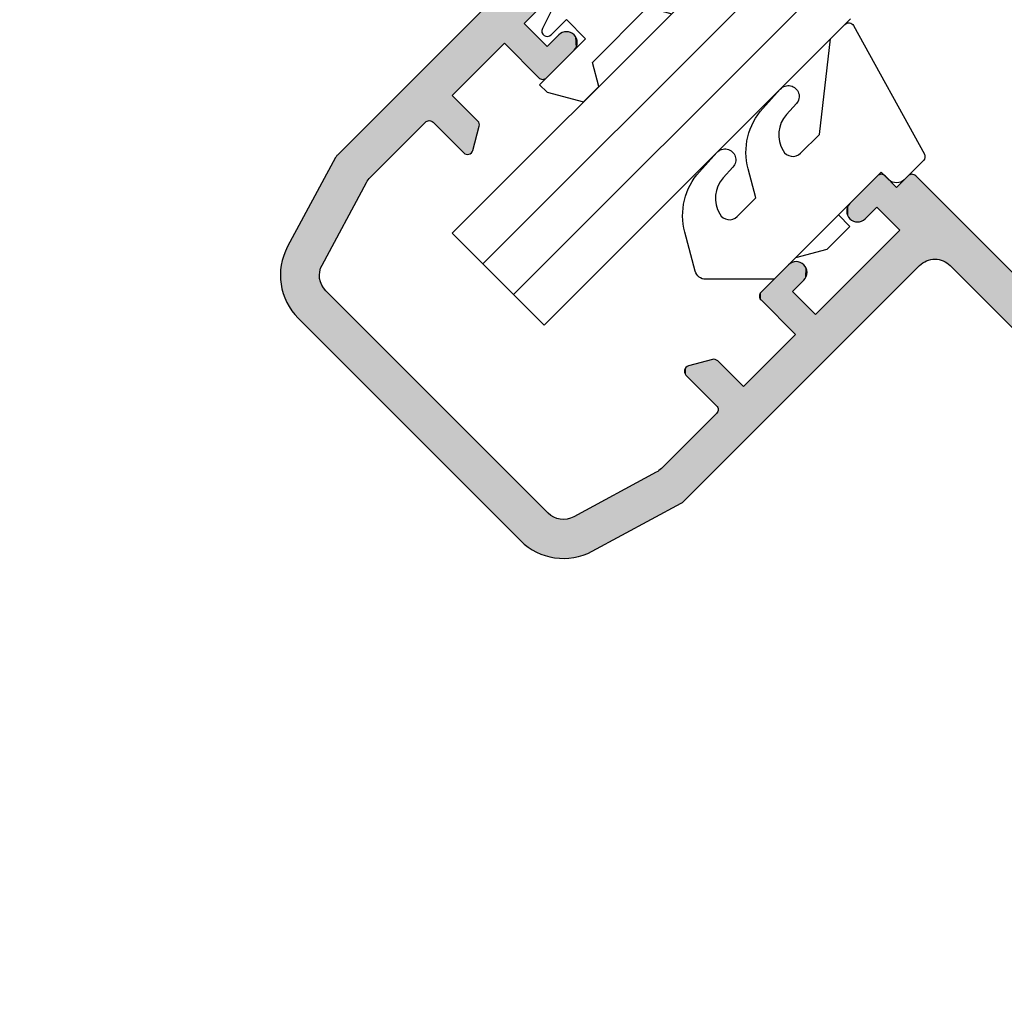
# Model space of a CAD drawing. Extents: x 0 to 354, y 0 to 482.
# Drawn here: x 243 to 289, y 184 to 229 of the extents above; entities that cross this region are included whole.
import ezdxf

# ---------------------------------------------------------------- set-up
doc = ezdxf.new("R2010")
doc.units = 0
for name, color, linetype in [('APL_HATCH', 253, 'CONTINUOUS'), ('APL_JOINERY', 2, 'CONTINUOUS'), ('JOINERY', 2, 'CONTINUOUS')]:
    doc.layers.add(name, color=color, linetype=linetype)

# ---------------------------------------------------------------- blocks, each defined once
blk = doc.blocks.new('*U31')
at = {"layer": 'APL_HATCH', "linetype": 'CONTINUOUS'}
for points in [[(-1513.899, -2112.826), (-1514.03, -2112.869), (-1512.27, -2112.829)], [(-1512.27, -2112.829), (-1514.03, -2112.869), (-1512.139, -2112.872)], [(-1513.767, -2112.789), (-1513.899, -2112.826), (-1512.403, -2112.792)], [(-1512.403, -2112.792), (-1513.899, -2112.826), (-1512.27, -2112.829)], [(-1513.632, -2112.759), (-1513.767, -2112.789), (-1512.537, -2112.761)], [(-1512.537, -2112.761), (-1513.767, -2112.789), (-1512.403, -2112.792)], [(-1513.496, -2112.736), (-1513.632, -2112.759), (-1512.673, -2112.737)], [(-1512.673, -2112.737), (-1513.632, -2112.759), (-1512.537, -2112.761)], [(-1513.36, -2112.719), (-1513.496, -2112.736), (-1512.809, -2112.72)], [(-1512.809, -2112.72), (-1513.496, -2112.736), (-1512.673, -2112.737)], [(-1513.222, -2112.709), (-1513.36, -2112.719), (-1512.947, -2112.71)], [(-1512.947, -2112.71), (-1513.36, -2112.719), (-1512.809, -2112.72)], [(-1513.084, -2112.706), (-1513.222, -2112.709), (-1512.947, -2112.71)], [(-1514.757, -2113.257), (-1514.866, -2113.341), (-1507.653, -2115.254)], [(-1514.644, -2113.177), (-1514.757, -2113.257), (-1507.653, -2115.254)], [(-1514.528, -2113.104), (-1514.644, -2113.177), (-1507.653, -2115.254)], [(-1514.408, -2113.036), (-1514.528, -2113.104), (-1511.762, -2113.041)], [(-1511.762, -2113.041), (-1514.528, -2113.104), (-1507.653, -2115.254)], [(-1514.285, -2112.974), (-1514.408, -2113.036), (-1511.885, -2112.979)], [(-1511.885, -2112.979), (-1514.408, -2113.036), (-1511.762, -2113.041)], [(-1514.159, -2112.918), (-1514.285, -2112.974), (-1512.011, -2112.922)], [(-1512.011, -2112.922), (-1514.285, -2112.974), (-1511.885, -2112.979)], [(-1514.03, -2112.869), (-1514.159, -2112.918), (-1512.139, -2112.872)], [(-1512.139, -2112.872), (-1514.159, -2112.918), (-1512.011, -2112.922)], [(-1515.07, -2113.526), (-1525.331, -2123.788), (-1513.734, -2114.741)], [(-1514.97, -2113.431), (-1515.07, -2113.526), (-1513.108, -2114.506)], [(-1515.07, -2113.526), (-1513.193, -2114.512), (-1513.108, -2114.506)], [(-1515.07, -2113.526), (-1513.277, -2114.524), (-1513.193, -2114.512)], [(-1515.07, -2113.526), (-1513.36, -2114.543), (-1513.277, -2114.524)], [(-1515.07, -2113.526), (-1513.441, -2114.57), (-1513.36, -2114.543)], [(-1515.07, -2113.526), (-1513.52, -2114.603), (-1513.441, -2114.57)], [(-1515.07, -2113.526), (-1513.595, -2114.643), (-1513.52, -2114.603)], [(-1515.07, -2113.526), (-1513.667, -2114.689), (-1513.595, -2114.643)], [(-1515.07, -2113.526), (-1513.734, -2114.741), (-1513.667, -2114.689)], [(-1514.866, -2113.341), (-1514.97, -2113.431), (-1507.653, -2115.254)], [(-1514.97, -2113.431), (-1513.108, -2114.506), (-1513.022, -2114.509)], [(-1514.97, -2113.431), (-1513.022, -2114.509), (-1512.938, -2114.518)], [(-1514.97, -2113.431), (-1512.938, -2114.518), (-1507.653, -2115.254)], [(-1512.938, -2114.518), (-1512.854, -2114.534), (-1507.653, -2115.254)], [(-1512.854, -2114.534), (-1512.772, -2114.558), (-1507.653, -2115.254)], [(-1512.772, -2114.558), (-1512.692, -2114.589), (-1507.653, -2115.254)], [(-1512.692, -2114.589), (-1512.616, -2114.626), (-1507.653, -2115.254)], [(-1512.616, -2114.626), (-1508.804, -2116.678), (-1507.653, -2115.254)], [(-1513.734, -2114.741), (-1525.331, -2123.788), (-1513.797, -2114.799)], [(-1513.797, -2114.799), (-1525.331, -2123.788), (-1524.058, -2125.061)], [(-1507.653, -2115.254), (-1508.804, -2116.678), (-1507.592, -2115.293)], [(-1507.592, -2115.293), (-1508.804, -2116.678), (-1507.537, -2115.34)], [(-1507.537, -2115.34), (-1508.804, -2116.678), (-1508.741, -2116.715)], [(-1507.537, -2115.34), (-1508.741, -2116.715), (-1508.681, -2116.757)], [(-1507.537, -2115.34), (-1508.681, -2116.757), (-1496.654, -2126.223)], [(-1508.681, -2116.757), (-1508.624, -2116.802), (-1496.654, -2126.223)], [(-1508.624, -2116.802), (-1508.571, -2116.852), (-1496.654, -2126.223)], [(-1508.571, -2116.852), (-1506.023, -2119.4), (-1504.785, -2120.637)], [(-1508.571, -2116.852), (-1504.785, -2120.637), (-1502.381, -2123.041)], [(-1508.571, -2116.852), (-1502.381, -2123.041), (-1501.462, -2123.96)], [(-1508.571, -2116.852), (-1501.462, -2123.96), (-1496.654, -2126.223)], [(-1506.023, -2119.4), (-1505.997, -2119.429), (-1504.785, -2120.637)], [(-1505.997, -2119.429), (-1505.977, -2119.463), (-1504.785, -2120.637)], [(-1505.977, -2119.463), (-1505.962, -2119.499), (-1504.785, -2120.637)], [(-1505.962, -2119.654), (-1505.977, -2119.69), (-1504.785, -2120.637)], [(-1505.962, -2119.499), (-1505.953, -2119.537), (-1504.785, -2120.637)], [(-1505.953, -2119.615), (-1505.962, -2119.654), (-1504.785, -2120.637)], [(-1505.953, -2119.537), (-1505.95, -2119.576), (-1504.785, -2120.637)], [(-1505.95, -2119.576), (-1505.953, -2119.615), (-1504.785, -2120.637)], [(-1506.023, -2119.753), (-1507.437, -2121.167), (-1504.785, -2120.637)], [(-1505.997, -2119.723), (-1506.023, -2119.753), (-1504.785, -2120.637)], [(-1505.977, -2119.69), (-1505.997, -2119.723), (-1504.785, -2120.637)], [(-1504.785, -2120.637), (-1507.437, -2121.167), (-1505.968, -2121.82)], [(-1507.508, -2121.309), (-1507.51, -2121.349), (-1505.968, -2121.82)], [(-1507.51, -2121.349), (-1507.506, -2121.389), (-1505.968, -2121.82)], [(-1507.499, -2121.27), (-1507.508, -2121.309), (-1505.968, -2121.82)], [(-1507.506, -2121.389), (-1507.496, -2121.428), (-1505.968, -2121.82)], [(-1507.484, -2121.232), (-1507.499, -2121.27), (-1505.968, -2121.82)], [(-1507.496, -2121.428), (-1507.479, -2121.465), (-1505.968, -2121.82)], [(-1507.463, -2121.198), (-1507.484, -2121.232), (-1505.968, -2121.82)], [(-1507.479, -2121.465), (-1507.457, -2121.498), (-1505.968, -2121.82)], [(-1507.437, -2121.167), (-1507.463, -2121.198), (-1505.968, -2121.82)], [(-1507.457, -2121.498), (-1507.43, -2121.528), (-1505.968, -2121.82)], [(-1507.43, -2121.528), (-1507.398, -2121.553), (-1505.968, -2121.82)], [(-1507.398, -2121.553), (-1507.363, -2121.572), (-1505.968, -2121.82)], [(-1507.363, -2121.572), (-1507.325, -2121.586), (-1505.968, -2121.82)], [(-1507.325, -2121.586), (-1506.21, -2121.884), (-1505.968, -2121.82)], [(-1505.968, -2121.82), (-1506.21, -2121.884), (-1505.997, -2121.844)], [(-1505.997, -2121.844), (-1506.21, -2121.884), (-1506.028, -2121.864)], [(-1506.028, -2121.864), (-1506.21, -2121.884), (-1506.062, -2121.879)], [(-1506.062, -2121.879), (-1506.21, -2121.884), (-1506.099, -2121.889)], [(-1506.21, -2121.884), (-1506.173, -2121.891), (-1506.099, -2121.889)], [(-1506.099, -2121.889), (-1506.173, -2121.891), (-1506.136, -2121.893)], [(-1502.381, -2123.041), (-1503.972, -2124.632), (-1501.462, -2123.96)], [(-1525.68, -2124.213), (-1525.754, -2124.33), (-1524.058, -2125.061)], [(-1525.601, -2124.101), (-1525.68, -2124.213), (-1524.058, -2125.061)], [(-1525.516, -2123.992), (-1525.601, -2124.101), (-1524.058, -2125.061)], [(-1525.426, -2123.888), (-1525.516, -2123.992), (-1524.058, -2125.061)], [(-1525.331, -2123.788), (-1525.426, -2123.888), (-1524.058, -2125.061)], [(-1501.462, -2123.96), (-1503.972, -2124.632), (-1502.523, -2125.021)], [(-1501.462, -2123.96), (-1497.573, -2127.849), (-1496.654, -2126.223)], [(-1525.883, -2124.573), (-1525.939, -2124.699), (-1524.058, -2125.061)], [(-1525.822, -2124.45), (-1525.883, -2124.573), (-1524.058, -2125.061)], [(-1525.754, -2124.33), (-1525.822, -2124.45), (-1524.058, -2125.061)], [(-1503.998, -2124.662), (-1504.018, -2124.695), (-1502.523, -2125.021)], [(-1503.972, -2124.632), (-1503.998, -2124.662), (-1502.523, -2125.021)], [(-1526.068, -2125.091), (-1526.098, -2125.225), (-1524.116, -2125.123)], [(-1524.116, -2125.123), (-1526.098, -2125.225), (-1524.168, -2125.191)], [(-1526.032, -2124.958), (-1526.068, -2125.091), (-1524.058, -2125.061)], [(-1524.058, -2125.061), (-1526.068, -2125.091), (-1524.116, -2125.123)], [(-1525.989, -2124.827), (-1526.032, -2124.958), (-1524.058, -2125.061)], [(-1525.939, -2124.699), (-1525.989, -2124.827), (-1524.058, -2125.061)], [(-1504.042, -2124.77), (-1504.046, -2124.809), (-1502.523, -2125.021)], [(-1504.046, -2124.809), (-1504.042, -2124.848), (-1502.523, -2125.021)], [(-1504.033, -2124.732), (-1504.042, -2124.77), (-1502.523, -2125.021)], [(-1504.042, -2124.848), (-1504.033, -2124.886), (-1502.523, -2125.021)], [(-1504.018, -2124.695), (-1504.033, -2124.732), (-1502.523, -2125.021)], [(-1504.033, -2124.886), (-1504.018, -2124.922), (-1502.523, -2125.021)], [(-1504.018, -2124.922), (-1503.998, -2124.956), (-1502.523, -2125.021)], [(-1503.998, -2124.956), (-1503.972, -2124.986), (-1502.523, -2125.021)], [(-1503.972, -2124.986), (-1502.7, -2126.258), (-1502.523, -2125.021)], [(-1502.523, -2125.021), (-1502.7, -2126.258), (-1501.992, -2125.551)], [(-1526.138, -2125.498), (-1526.148, -2125.635), (-1524.334, -2125.58)], [(-1524.334, -2125.58), (-1526.148, -2125.635), (-1524.346, -2125.665)], [(-1526.122, -2125.361), (-1526.138, -2125.498), (-1524.288, -2125.416)], [(-1524.288, -2125.416), (-1526.138, -2125.498), (-1524.314, -2125.497)], [(-1524.314, -2125.497), (-1526.138, -2125.498), (-1524.334, -2125.58)], [(-1526.098, -2125.225), (-1526.122, -2125.361), (-1524.214, -2125.263)], [(-1524.214, -2125.263), (-1526.122, -2125.361), (-1524.254, -2125.338)], [(-1524.254, -2125.338), (-1526.122, -2125.361), (-1524.288, -2125.416)], [(-1524.168, -2125.191), (-1526.098, -2125.225), (-1524.214, -2125.263)], [(-1501.992, -2125.551), (-1502.7, -2126.258), (-1501.952, -2125.597)], [(-1526.148, -2125.635), (-1526.151, -2125.773), (-1524.346, -2125.665)], [(-1524.346, -2125.665), (-1526.151, -2125.773), (-1524.351, -2125.75)], [(-1524.351, -2125.75), (-1526.151, -2125.773), (-1524.349, -2125.835)], [(-1526.151, -2125.773), (-1526.148, -2125.911), (-1524.349, -2125.835)], [(-1524.349, -2125.835), (-1526.148, -2125.911), (-1524.34, -2125.92)], [(-1526.148, -2125.911), (-1526.137, -2126.048), (-1524.34, -2125.92)], [(-1524.34, -2125.92), (-1526.137, -2126.048), (-1524.323, -2126.004)], [(-1524.323, -2126.004), (-1526.137, -2126.048), (-1524.299, -2126.085)], [(-1501.952, -2125.597), (-1502.7, -2126.258), (-1501.918, -2125.646)], [(-1501.918, -2125.646), (-1502.7, -2126.258), (-1501.89, -2125.7)], [(-1501.89, -2125.7), (-1502.7, -2126.258), (-1501.869, -2125.756)], [(-1501.869, -2125.756), (-1502.7, -2126.258), (-1501.854, -2125.815)], [(-1501.854, -2125.815), (-1502.7, -2126.258), (-1501.847, -2125.875)], [(-1501.847, -2125.875), (-1502.7, -2126.258), (-1501.847, -2125.935)], [(-1501.847, -2125.935), (-1502.7, -2126.258), (-1501.854, -2125.995)], [(-1501.854, -2125.995), (-1502.7, -2126.258), (-1501.869, -2126.054)], [(-1526.137, -2126.048), (-1526.12, -2126.185), (-1524.299, -2126.085)], [(-1524.299, -2126.085), (-1526.12, -2126.185), (-1524.269, -2126.165)], [(-1524.269, -2126.165), (-1526.12, -2126.185), (-1524.232, -2126.242)], [(-1526.12, -2126.185), (-1526.096, -2126.32), (-1524.232, -2126.242)], [(-1524.232, -2126.242), (-1526.096, -2126.32), (-1522.179, -2130.054)], [(-1526.096, -2126.32), (-1526.066, -2126.455), (-1522.179, -2130.054)], [(-1526.066, -2126.455), (-1526.029, -2126.587), (-1522.179, -2130.054)], [(-1501.869, -2126.054), (-1502.7, -2126.258), (-1501.89, -2126.11)], [(-1501.89, -2126.11), (-1502.7, -2126.258), (-1501.918, -2126.164)], [(-1501.918, -2126.164), (-1502.7, -2126.258), (-1501.952, -2126.213)], [(-1501.952, -2126.213), (-1502.7, -2126.258), (-1501.992, -2126.258)], [(-1502.7, -2126.258), (-1502.654, -2126.299), (-1501.992, -2126.258)], [(-1501.992, -2126.258), (-1502.654, -2126.299), (-1502.038, -2126.299)], [(-1502.654, -2126.299), (-1502.605, -2126.333), (-1502.038, -2126.299)], [(-1502.038, -2126.299), (-1502.605, -2126.333), (-1502.087, -2126.333)], [(-1502.605, -2126.333), (-1502.551, -2126.361), (-1502.087, -2126.333)], [(-1502.087, -2126.333), (-1502.551, -2126.361), (-1502.141, -2126.361)], [(-1502.551, -2126.361), (-1502.495, -2126.382), (-1502.141, -2126.361)], [(-1502.141, -2126.361), (-1502.495, -2126.382), (-1502.197, -2126.382)], [(-1502.495, -2126.382), (-1502.436, -2126.397), (-1502.197, -2126.382)], [(-1502.197, -2126.382), (-1502.436, -2126.397), (-1502.256, -2126.397)], [(-1502.436, -2126.397), (-1502.376, -2126.404), (-1502.256, -2126.397)], [(-1502.256, -2126.397), (-1502.376, -2126.404), (-1502.316, -2126.404)], [(-1526.029, -2126.587), (-1525.985, -2126.718), (-1522.179, -2130.054)], [(-1525.985, -2126.718), (-1525.935, -2126.847), (-1522.179, -2130.054)], [(-1525.935, -2126.847), (-1525.879, -2126.972), (-1522.179, -2130.054)], [(-1525.879, -2126.972), (-1525.817, -2127.095), (-1522.179, -2130.054)], [(-1525.817, -2127.095), (-1523.604, -2131.204), (-1522.179, -2130.054)], [(-1522.179, -2130.054), (-1523.604, -2131.204), (-1522.142, -2130.117)], [(-1522.142, -2130.117), (-1523.604, -2131.204), (-1522.101, -2130.177)], [(-1522.101, -2130.177), (-1523.604, -2131.204), (-1522.055, -2130.233)], [(-1522.055, -2130.233), (-1523.604, -2131.204), (-1522.006, -2130.287)], [(-1522.006, -2130.287), (-1523.604, -2131.204), (-1519.458, -2132.835)], [(-1523.604, -2131.204), (-1523.565, -2131.266), (-1519.458, -2132.835)], [(-1523.565, -2131.266), (-1523.517, -2131.321), (-1519.458, -2132.835)], [(-1523.517, -2131.321), (-1512.634, -2142.204), (-1519.458, -2132.835)], [(-1517.69, -2131.42), (-1519.104, -2132.835), (-1517.33, -2131.428)], [(-1517.33, -2131.428), (-1519.104, -2132.835), (-1517.305, -2131.459)], [(-1517.305, -2131.459), (-1519.104, -2132.835), (-1517.285, -2131.495)], [(-1517.285, -2131.495), (-1519.104, -2132.835), (-1517.272, -2131.532)], [(-1517.66, -2131.394), (-1517.69, -2131.42), (-1517.359, -2131.4)], [(-1517.359, -2131.4), (-1517.69, -2131.42), (-1517.33, -2131.428)], [(-1517.625, -2131.373), (-1517.66, -2131.394), (-1517.393, -2131.378)], [(-1517.393, -2131.378), (-1517.66, -2131.394), (-1517.359, -2131.4)], [(-1517.588, -2131.358), (-1517.625, -2131.373), (-1517.429, -2131.362)], [(-1517.429, -2131.362), (-1517.625, -2131.373), (-1517.393, -2131.378)], [(-1517.549, -2131.35), (-1517.588, -2131.358), (-1517.468, -2131.351)], [(-1517.468, -2131.351), (-1517.588, -2131.358), (-1517.429, -2131.362)], [(-1517.508, -2131.347), (-1517.549, -2131.35), (-1517.468, -2131.351)], [(-1517.272, -2131.532), (-1519.104, -2132.835), (-1516.973, -2132.648)], [(-1519.458, -2132.835), (-1512.634, -2142.204), (-1519.428, -2132.86)], [(-1519.428, -2132.86), (-1512.634, -2142.204), (-1519.395, -2132.881)], [(-1519.134, -2132.86), (-1519.168, -2132.881), (-1517.013, -2132.861)], [(-1517.013, -2132.861), (-1519.168, -2132.881), (-1517.038, -2132.889)], [(-1519.104, -2132.835), (-1519.134, -2132.86), (-1517.013, -2132.861)], [(-1516.973, -2132.648), (-1519.104, -2132.835), (-1516.966, -2132.685)], [(-1516.966, -2132.685), (-1519.104, -2132.835), (-1516.965, -2132.722)], [(-1516.965, -2132.722), (-1519.104, -2132.835), (-1516.969, -2132.759)], [(-1516.969, -2132.759), (-1519.104, -2132.835), (-1516.979, -2132.795)], [(-1516.979, -2132.795), (-1519.104, -2132.835), (-1516.994, -2132.829)], [(-1516.994, -2132.829), (-1519.104, -2132.835), (-1517.013, -2132.861)], [(-1519.395, -2132.881), (-1512.634, -2142.204), (-1519.358, -2132.896)], [(-1519.358, -2132.896), (-1512.634, -2142.204), (-1519.32, -2132.905)], [(-1519.32, -2132.905), (-1512.634, -2142.204), (-1519.281, -2132.908)], [(-1519.242, -2132.905), (-1519.281, -2132.908), (-1518.221, -2134.072)], [(-1519.281, -2132.908), (-1512.634, -2142.204), (-1518.221, -2134.072)], [(-1519.204, -2132.896), (-1519.242, -2132.905), (-1518.221, -2134.072)], [(-1519.168, -2132.881), (-1519.204, -2132.896), (-1517.038, -2132.889)], [(-1517.038, -2132.889), (-1519.204, -2132.896), (-1518.221, -2134.072)], [(-1518.221, -2134.072), (-1512.634, -2142.204), (-1515.816, -2136.476)], [(-1513.872, -2134.885), (-1515.816, -2136.476), (-1512.599, -2136.158)], [(-1514.225, -2134.885), (-1515.816, -2136.476), (-1513.872, -2134.885)], [(-1513.902, -2134.86), (-1514.225, -2134.885), (-1513.872, -2134.885)], [(-1514.196, -2134.86), (-1514.225, -2134.885), (-1513.902, -2134.86)], [(-1513.935, -2134.839), (-1514.196, -2134.86), (-1513.902, -2134.86)], [(-1514.162, -2134.839), (-1514.196, -2134.86), (-1513.935, -2134.839)], [(-1513.971, -2134.824), (-1514.162, -2134.839), (-1513.935, -2134.839)], [(-1514.126, -2134.824), (-1514.162, -2134.839), (-1513.971, -2134.824)], [(-1514.009, -2134.815), (-1514.126, -2134.824), (-1513.971, -2134.824)], [(-1514.088, -2134.815), (-1514.126, -2134.824), (-1514.009, -2134.815)], [(-1514.049, -2134.812), (-1514.088, -2134.815), (-1514.009, -2134.815)], [(-1512.599, -2136.158), (-1515.816, -2136.476), (-1512.559, -2136.203)], [(-1512.559, -2136.203), (-1515.816, -2136.476), (-1513.836, -2136.335)], [(-1513.836, -2136.335), (-1515.816, -2136.476), (-1514.897, -2137.395)], [(-1515.816, -2136.476), (-1512.634, -2142.204), (-1514.897, -2137.395)], [(-1512.559, -2136.203), (-1513.836, -2136.335), (-1512.525, -2136.253)], [(-1512.525, -2136.253), (-1513.836, -2136.335), (-1512.497, -2136.306)], [(-1512.497, -2136.306), (-1513.836, -2136.335), (-1512.475, -2136.363)], [(-1513.836, -2136.335), (-1513.306, -2136.865), (-1512.475, -2136.363)], [(-1512.475, -2136.363), (-1513.306, -2136.865), (-1512.461, -2136.421)], [(-1512.461, -2136.421), (-1513.306, -2136.865), (-1512.453, -2136.481)], [(-1512.453, -2136.481), (-1513.306, -2136.865), (-1512.453, -2136.542)], [(-1512.453, -2136.542), (-1513.306, -2136.865), (-1512.461, -2136.602)], [(-1512.461, -2136.602), (-1513.306, -2136.865), (-1512.475, -2136.66)], [(-1512.475, -2136.66), (-1513.306, -2136.865), (-1512.497, -2136.717)], [(-1512.497, -2136.717), (-1513.306, -2136.865), (-1512.525, -2136.77)], [(-1512.525, -2136.77), (-1513.306, -2136.865), (-1512.559, -2136.82)], [(-1512.559, -2136.82), (-1513.306, -2136.865), (-1512.599, -2136.865)], [(-1513.306, -2136.865), (-1513.261, -2136.905), (-1512.644, -2136.905)], [(-1512.599, -2136.865), (-1513.306, -2136.865), (-1512.644, -2136.905)], [(-1513.261, -2136.905), (-1513.211, -2136.939), (-1512.694, -2136.939)], [(-1512.644, -2136.905), (-1513.261, -2136.905), (-1512.694, -2136.939)], [(-1513.211, -2136.939), (-1513.158, -2136.967), (-1512.747, -2136.967)], [(-1512.694, -2136.939), (-1513.211, -2136.939), (-1512.747, -2136.967)], [(-1514.897, -2137.395), (-1512.634, -2142.204), (-1511.008, -2141.285)], [(-1513.158, -2136.967), (-1513.101, -2136.989), (-1512.747, -2136.967)], [(-1512.747, -2136.967), (-1513.101, -2136.989), (-1512.804, -2136.989)], [(-1513.101, -2136.989), (-1513.043, -2137.003), (-1512.804, -2136.989)], [(-1512.804, -2136.989), (-1513.043, -2137.003), (-1512.862, -2137.003)], [(-1513.043, -2137.003), (-1512.983, -2137.011), (-1512.862, -2137.003)], [(-1512.862, -2137.003), (-1512.983, -2137.011), (-1512.922, -2137.011)], [(-1510.602, -2139.191), (-1510.616, -2139.25), (-1508.498, -2140.259)], [(-1510.58, -2139.135), (-1510.602, -2139.191), (-1508.498, -2140.259)], [(-1510.552, -2139.081), (-1510.58, -2139.135), (-1508.498, -2140.259)], [(-1510.518, -2139.032), (-1510.552, -2139.081), (-1508.498, -2140.259)], [(-1509.771, -2138.986), (-1510.518, -2139.032), (-1508.498, -2140.259)], [(-1510.478, -2138.986), (-1510.518, -2139.032), (-1509.771, -2138.986)], [(-1509.816, -2138.946), (-1510.478, -2138.986), (-1509.771, -2138.986)], [(-1510.433, -2138.946), (-1510.478, -2138.986), (-1509.816, -2138.946)], [(-1509.865, -2138.912), (-1510.433, -2138.946), (-1509.816, -2138.946)], [(-1510.383, -2138.912), (-1510.433, -2138.946), (-1509.865, -2138.912)], [(-1509.919, -2138.884), (-1510.383, -2138.912), (-1509.865, -2138.912)], [(-1510.329, -2138.884), (-1510.383, -2138.912), (-1509.919, -2138.884)], [(-1509.975, -2138.863), (-1510.329, -2138.884), (-1509.919, -2138.884)], [(-1510.273, -2138.863), (-1510.329, -2138.884), (-1509.975, -2138.863)], [(-1510.034, -2138.848), (-1510.273, -2138.863), (-1509.975, -2138.863)], [(-1510.214, -2138.848), (-1510.273, -2138.863), (-1510.034, -2138.848)], [(-1510.214, -2138.848), (-1510.094, -2138.841), (-1510.154, -2138.841)], [(-1510.094, -2138.841), (-1510.214, -2138.848), (-1510.034, -2138.848)], [(-1510.616, -2139.25), (-1510.623, -2139.31), (-1508.498, -2140.259)], [(-1510.623, -2139.31), (-1510.623, -2139.37), (-1508.498, -2140.259)], [(-1510.623, -2139.37), (-1510.616, -2139.43), (-1508.498, -2140.259)], [(-1510.616, -2139.43), (-1510.602, -2139.489), (-1508.498, -2140.259)], [(-1510.602, -2139.489), (-1510.58, -2139.545), (-1508.498, -2140.259)], [(-1510.58, -2139.545), (-1510.552, -2139.599), (-1508.498, -2140.259)], [(-1510.552, -2139.599), (-1510.518, -2139.648), (-1508.498, -2140.259)], [(-1510.518, -2139.648), (-1510.478, -2139.694), (-1508.498, -2140.259)], [(-1510.478, -2139.694), (-1509.947, -2140.224), (-1508.498, -2140.259)], [(-1509.947, -2140.224), (-1511.008, -2141.285), (-1508.498, -2140.259)], [(-1508.498, -2140.259), (-1511.008, -2141.285), (-1508.472, -2140.289)], [(-1508.472, -2140.289), (-1511.008, -2141.285), (-1508.452, -2140.322)], [(-1508.452, -2140.322), (-1511.008, -2141.285), (-1508.437, -2140.359)], [(-1508.437, -2140.359), (-1511.008, -2141.285), (-1508.428, -2140.397)], [(-1508.428, -2140.397), (-1511.008, -2141.285), (-1508.425, -2140.436)], [(-1508.425, -2140.436), (-1511.008, -2141.285), (-1508.428, -2140.475)], [(-1508.428, -2140.475), (-1511.008, -2141.285), (-1508.437, -2140.513)], [(-1508.437, -2140.513), (-1511.008, -2141.285), (-1508.452, -2140.549)], [(-1508.452, -2140.549), (-1511.008, -2141.285), (-1508.472, -2140.583)], [(-1508.472, -2140.583), (-1511.008, -2141.285), (-1508.498, -2140.613)], [(-1508.498, -2140.613), (-1511.008, -2141.285), (-1509.028, -2141.143)], [(-1511.008, -2141.285), (-1512.634, -2142.204), (-1508.498, -2141.673)], [(-1509.028, -2141.143), (-1511.008, -2141.285), (-1508.498, -2141.673)], [(-1508.498, -2141.673), (-1512.634, -2142.204), (-1508.472, -2141.703)], [(-1508.472, -2141.703), (-1512.634, -2142.204), (-1508.452, -2141.737)], [(-1508.452, -2141.737), (-1512.634, -2142.204), (-1508.437, -2141.773)], [(-1508.437, -2141.773), (-1512.634, -2142.204), (-1508.428, -2141.811)], [(-1508.428, -2141.811), (-1512.634, -2142.204), (-1508.425, -2141.85)], [(-1508.425, -2141.85), (-1512.634, -2142.204), (-1508.428, -2141.889)], [(-1508.428, -2141.889), (-1512.634, -2142.204), (-1508.437, -2141.927)], [(-1508.437, -2141.927), (-1512.634, -2142.204), (-1508.452, -2141.964)], [(-1508.498, -2142.027), (-1512.578, -2143.557), (-1537.883, -2171.412)], [(-1508.452, -2141.964), (-1512.634, -2142.204), (-1508.472, -2141.997)], [(-1508.472, -2141.997), (-1512.634, -2142.204), (-1508.498, -2142.027)], [(-1508.498, -2142.027), (-1512.634, -2142.204), (-1512.578, -2142.265)], [(-1508.498, -2142.027), (-1512.578, -2142.265), (-1512.528, -2142.33)], [(-1508.498, -2142.027), (-1512.528, -2143.492), (-1512.578, -2143.557)], [(-1508.498, -2142.027), (-1512.528, -2142.33), (-1512.482, -2142.399)], [(-1508.498, -2142.027), (-1512.482, -2143.423), (-1512.528, -2143.492)], [(-1508.498, -2142.027), (-1512.482, -2142.399), (-1512.443, -2142.472)], [(-1508.498, -2142.027), (-1512.443, -2143.35), (-1512.482, -2143.423)], [(-1508.498, -2142.027), (-1512.443, -2142.472), (-1512.41, -2142.547)], [(-1508.498, -2142.027), (-1512.41, -2143.274), (-1512.443, -2143.35)], [(-1508.498, -2142.027), (-1512.41, -2142.547), (-1512.383, -2142.626)], [(-1508.498, -2142.027), (-1512.383, -2143.196), (-1512.41, -2143.274)], [(-1508.498, -2142.027), (-1512.383, -2142.626), (-1512.363, -2142.706)], [(-1508.498, -2142.027), (-1512.363, -2143.116), (-1512.383, -2143.196)], [(-1508.498, -2142.027), (-1512.363, -2142.706), (-1512.349, -2142.787)], [(-1508.498, -2142.027), (-1512.349, -2143.035), (-1512.363, -2143.116)], [(-1508.498, -2142.027), (-1512.349, -2142.787), (-1512.342, -2142.87)], [(-1508.498, -2142.027), (-1512.342, -2142.952), (-1512.349, -2143.035)], [(-1508.498, -2142.027), (-1512.342, -2142.87), (-1512.342, -2142.952)], [(-1512.578, -2143.557), (-1512.634, -2143.618), (-1537.883, -2171.412)], [(-1512.634, -2143.618), (-1524.461, -2155.444), (-1537.883, -2171.412)]]:
    blk.add_solid(points, dxfattribs=at)
blk = doc.blocks.new('08535', base_point=(-1487.461, -2085.635))
at = {"layer": 'APL_JOINERY'}
for points in [[(-1537.883, -2171.412), (-1508.498, -2142.027, 0.414214), (-1508.498, -2141.673), (-1509.028, -2141.143), (-1508.498, -2140.613, 0.414214), (-1508.498, -2140.259), (-1509.771, -2138.986, 1), (-1510.478, -2139.694), (-1509.947, -2140.224), (-1511.008, -2141.285), (-1514.897, -2137.395), (-1513.836, -2136.335), (-1513.306, -2136.865, 1), (-1512.599, -2136.158), (-1513.872, -2134.885, 0.414214), (-1514.225, -2134.885), (-1515.816, -2136.476), (-1518.221, -2134.072), (-1517.038, -2132.889, 0.267949), (-1516.973, -2132.648), (-1517.272, -2131.532, 0.57735), (-1517.69, -2131.42), (-1519.104, -2132.835, -0.414214), (-1519.458, -2132.835), (-1522.006, -2130.287, -0.072993), (-1522.179, -2130.054), (-1524.232, -2126.242, -0.331206), (-1524.058, -2125.061), (-1513.797, -2114.799, -0.331206), (-1512.616, -2114.626), (-1508.804, -2116.678, -0.072993), (-1508.571, -2116.852), (-1506.023, -2119.4, -0.414214), (-1506.023, -2119.753), (-1507.437, -2121.167, 0.57735), (-1507.325, -2121.586), (-1506.21, -2121.884, 0.267949), (-1505.968, -2121.82), (-1504.785, -2120.637), (-1502.381, -2123.041), (-1503.972, -2124.632, 0.414214), (-1503.972, -2124.986), (-1502.7, -2126.258, 1), (-1501.992, -2125.551), (-1502.523, -2125.021), (-1501.462, -2123.96), (-1497.573, -2127.849)], [(-1471.41, -2099.565, -0.414214), (-1471.41, -2102.394), (-1479.206, -2110.19, -0.615708), (-1479.63, -2110.05, 0.370694), (-1483.034, -2107.111, 1), (-1483.038, -2108.711, -2.406732), (-1484.892, -2110.565, 1), (-1486.492, -2110.568, 0.370694), (-1483.553, -2113.973, -0.615708), (-1483.413, -2114.397), (-1495.24, -2126.223, -0.414214), (-1496.654, -2126.223), (-1507.537, -2115.34, 0.072993), (-1507.653, -2115.254), (-1511.762, -2113.041, 0.331206), (-1515.07, -2113.526), (-1525.331, -2123.788, 0.331206), (-1525.817, -2127.095), (-1523.604, -2131.204, 0.072993), (-1523.517, -2131.321), (-1512.634, -2142.204, -0.414214), (-1512.634, -2143.618), (-1524.461, -2155.444, -0.615708)], [(-1539.515, -2168.297, -0.178727), (-1580.744, -2114.631, 1), (-1582.654, -2115.225, 0.021832), (-1579.711, -2123.413), (-1579.189, -2123.63), (-1579.405, -2124.153, 0.16144), (-1538.187, -2171.45, 0.342315)]]:
    blk.add_lwpolyline(points, format="xyb", dxfattribs=at)
at = {"layer": 'APL_HATCH', "linetype": 'CONTINUOUS'}
blk.add_blockref('*U31', (0, 0), dxfattribs=at)
blk = doc.blocks.new('6GLASS', base_point=(101.837, 399.411))
at = {"layer": 'JOINERY', "color": 7}
for p, q in [((89.337, 412.411), (95.337, 412.411)), ((89.337, 412.411), (89.337, 392.411)), ((95.337, 412.411), (95.337, 392.411))]:
    blk.add_line(p, q, dxfattribs=at)
at = {"layer": 'JOINERY', "color": 8}
for p, q in [((91.337, 412.411), (91.337, 392.411)), ((93.337, 412.411), (93.337, 392.411))]:
    blk.add_line(p, q, dxfattribs=at)
blk = doc.blocks.new('9010600', base_point=(78.94, 112.912))
at = {"layer": 'APL_JOINERY', "color": 252}
blk.add_lwpolyline([(76.94, 116.378, -0.774631), (77.409, 116.499, 0.132661), (79.94, 113.912), (79.94, 112.912), (78.94, 112.912), (78.94, 109.912), (80.19, 109.912), (80.19, 110.912, -0.848394), (80.676, 110.992), (81.413, 108.822, -0.165151), (81.413, 108.501), (80.676, 106.331, -0.848394), (80.19, 106.412), (80.19, 107.412), (78.94, 107.412), (78.94, 104.412), (78.455, 104.412), (76.94, 105.287), (76.94, 106.287), (77.94, 106.864), (77.94, 110.459), (76.94, 111.037), (76.94, 112.037), (77.94, 112.614, -0.131652)], format="xyb", close=True, dxfattribs=at)
blk = doc.blocks.new('9010655-6_0MM')
at = {"layer": 'APL_JOINERY', "color": 252, "linetype": 'CONTINUOUS'}
blk.add_lwpolyline([(0, -5.599), (0, -7), (2.229, -9.229, 0.339454), (2.832, -9.308), (4.444, -8.378, 0.254768), (5.94, -5.928), (5.999, -4.726, 1), (5.001, -4.677), (4.968, -5.346, -0.332446), (3.899, -6.637, -0.505775), (3.25, -6.16), (3.25, -4.93), (4.444, -4.241, 0.254768), (5.94, -1.791), (5.999, -0.589, 1), (5.001, -0.539), (4.968, -1.209, -0.332446), (3.899, -2.5, -0.505775), (3.25, -2.023), (3.25, -0.791), (6, 2.684), (6, 3.629, 0.499279), (5.681, 3.87), (-0.827, 1.988, 0.325008), (-1, 1.75), (-1, 0.5, 0.414214), (-0.5, 0), (0, 0), (0, -2.8), (-0.75, -2.8), (-0.75, -4.3), (0, -5.599), (0, -2.8)], format="xyb", dxfattribs=at)

msp = doc.modelspace()

# ---------------------------------------------------------------- block references
at = {"layer": 'APL_JOINERY'}
for name, p, rotation in [('08535', (228.443, 242.975), 90), ('6GLASS', (268.041, 233.076), 135.0000000000008)]:
    msp.add_blockref(name, p, dxfattribs=dict(at, rotation=rotation))
at = {"layer": 'APL_JOINERY', "xscale": -1}
for name, p, rotation in [('9010600', (273.485, 232.156), 315.0000000000008), ('9010655-6_0MM', (283.243, 222.115), 315)]:
    msp.add_blockref(name, p, dxfattribs=dict(at, rotation=rotation))

doc.saveas('drawing.dxf')
